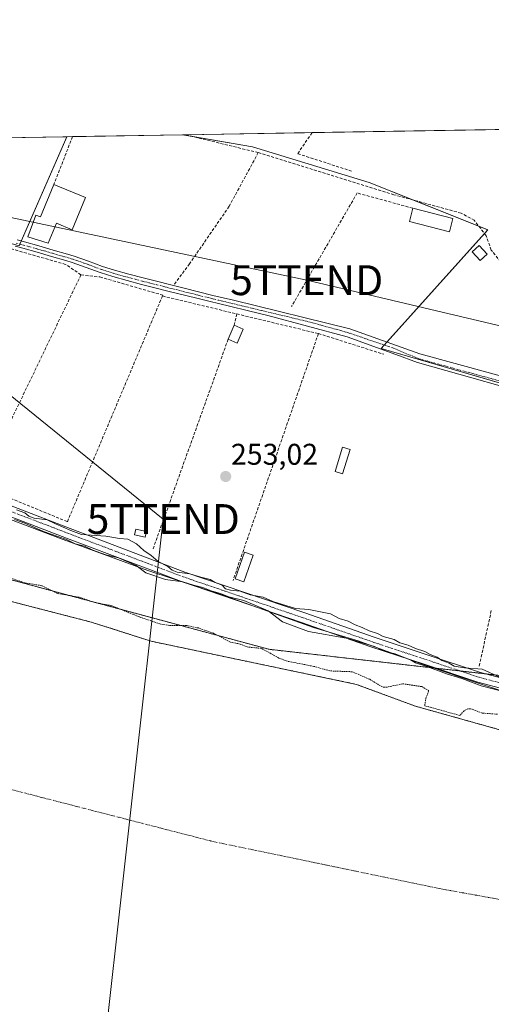
# Model space of a CAD drawing. Units: metres. Extents: x 615476 to 618973, y 4655354 to 4657724.
# Drawn here: x 616556 to 616714, y 4657395 to 4657724 of the extents above; entities that cross this region are included whole.
import ezdxf
from ezdxf.enums import TextEntityAlignment as Align

# ---------------------------------------------------------------- set-up
doc = ezdxf.new("R2010")
doc.units = ezdxf.units.M
doc.header["$MEASUREMENT"] = 0
for name, pattern in [('TRAZO_Y_PUNTO', [1, 0.5, -0.25, 0, -0.25]), ('TRAZOS', [0.75, 0.5, -0.25]), ('TRAZOSX2', [1.5, 1, -0.5])]:
    doc.linetypes.add(name, pattern=pattern)
doc.layers.get('0').update_dxf_attribs({"lineweight": 5})
for name, color, linetype, lineweight in [('Arbolado forestal', 92, 'TRAZOS', 0), ('Arbolado forestal CxS', 92, 'Continuous', 0), ('Carátula', 7, 'Continuous', 5), ('Comarca CxS', 133, 'Continuous', 0), ('Comunidad Autónoma CxS', 142, 'Continuous', 0), ('Corriente artificial lineal', 5, 'TRAZOSX2', 13), ('Corriente natural Cxs', 5, 'Continuous', 13), ('Corriente natural eje', 5, 'TRAZO_Y_PUNTO', 0), ('Corriente natural superficial', 5, 'Continuous', 13), ('Cultivos herbáceos CxS', 92, 'Continuous', 0), ('Curva de nivel auxiliar', 36, 'TRAZOS', 0), ('Curva de nivel normal', 36, 'Continuous', 0), ('Edificación', 1, 'Continuous', 13), ('Edificación Cxs', 1, 'Continuous', 13), ('Edificación ligera', 1, 'Continuous', 0), ('Edificación ligera Cxs', 1, 'Continuous', 0), ('Espacio natural protegido', 2, 'Continuous', 13), ('Espacio natural protegido CxS', 2, 'Continuous', 0), ('Huerta', 92, 'Continuous', 0), ('Huerta CxS', 92, 'Continuous', 0), ('Municipio CxS', 142, 'Continuous', 0), ('Muro lineal', 1, 'TRAZOSX2', 13), ('Pista no pavimentada', 254, 'Continuous', 13), ('Pista no pavimentada Cxs', 254, 'Continuous', 0), ('Pista pavimentada eje', 135, 'TRAZO_Y_PUNTO', 0), ('Provincia CxS', 1, 'Continuous', 0), ('Punto de cota en terreno', 7, 'Continuous', 0), ('Rótulo de punto de cota en terreno', 19, 'Continuous', 0), ('Seto lineal', 92, 'TRAZOSX2', 0), ('Suelo desnudo', 252, 'Continuous', 0), ('Suelo desnudo CxS', 43, 'Continuous', 0), ('Tendido', 6, 'Continuous', 0), ('Torre de tendido puntual', 7, 'Continuous', 0)]:
    doc.layers.add(name, color=color, linetype=linetype, lineweight=lineweight)
doc.styles.add('Arial', font='txt', dxfattribs={"height": 0.2})

# ---------------------------------------------------------------- blocks, each defined once
blk = doc.blocks.new('*U154')
at = {"layer": 'Cultivos herbáceos CxS', "color": 92, "linetype": 'Continuous', "lineweight": 0}
blk.add_polyline3d([(616905.84, 4657595.85, 252.89), (616877.39, 4657587.25, 252.78), (616861.52, 4657578.65, 253.11), (616844.98, 4657568.07, 253.05), (616806.62, 4657576.67, 253.23), (616676.97, 4657614.37, 253.19), (616712.69, 4657654.06, 253.47), (616673, 4657669.93, 253.12), (616633.98, 4657681.84, 253.15), (616610.55, 4657685.88, 253.18), (617109.66, 4657694.15, 252.58)], dxfattribs=at)
blk.add_polyline3d([(616571.91, 4657685.24, 253.24), (616555.93, 4657648.76, 253.44), (616519.54, 4657659.35, 253.38), (616472.28, 4657683.58, 253.36), (616571.91, 4657685.24, 253.24)], close=True, dxfattribs=at)
blk = doc.blocks.new('*U160')
at = {"layer": 'Arbolado forestal CxS', "color": 92, "linetype": 'Continuous', "lineweight": 0}
for points in [[(617518.58, 4657322.28, 251.74), (617457.49, 4657334.22, 251.3), (617390.82, 4657349.9, 253.61), (617316.95, 4657361.43, 252.34), (617240.49, 4657376.51, 251.78), (617185.02, 4657384.22, 251.4), (617141.8, 4657392.59, 251.59), (617093.04, 4657399.56, 251.42), (617060.67, 4657406.54, 251.86), (617027.42, 4657412.6, 251.44), (616943.87, 4657433.48, 251.62), (616906.79, 4657440.7, 251.63), (616865.12, 4657452.46, 251.61), (616843.73, 4657457.04, 251.94), (616779.64, 4657472.88, 251.33), (616720.66, 4657485.64, 251.14), (616688.52, 4657494.63, 252), (616668.73, 4657501.95, 251.52), (616600.11, 4657516.37, 251.05), (616580.06, 4657522.79, 251.58), (616538.13, 4657533.57, 251.36)], [(616535.39, 4657541.75, 252.22), (616639.47, 4657513.68, 252.55), (616685.06, 4657508.5, 254.32), (616717.91, 4657504.78, 254.57), (616821.08, 4657477.63, 254.86), (616928.7, 4657450.62, 254.54), (617077.08, 4657420.49, 253.4), (617117.47, 4657412.97, 253.02), (617225.39, 4657392.89, 254.63), (617371.15, 4657365.21, 255.06), (617390.34, 4657361.56, 255.01), (617513.72, 4657338.07, 254.57), (617602.62, 4657319.98, 254.11)]]:
    blk.add_polyline3d(points, dxfattribs=at)
blk = doc.blocks.new('*U163')
at = {"layer": 'Suelo desnudo CxS', "color": 43, "linetype": 'Continuous', "lineweight": 0}
blk.add_polyline3d([(616538.13, 4657533.57, 251.36), (616580.06, 4657522.79, 251.58), (616600.11, 4657516.37, 251.05), (616668.73, 4657501.95, 251.52), (616688.52, 4657494.63, 252), (616720.66, 4657485.64, 251.14), (616779.64, 4657472.88, 251.33), (616843.73, 4657457.04, 251.94), (616865.12, 4657452.46, 251.61), (616906.79, 4657440.7, 251.63), (616943.87, 4657433.48, 251.62), (617027.42, 4657412.6, 251.44), (617060.67, 4657406.54, 251.86), (617093.04, 4657399.56, 251.42), (617141.8, 4657392.59, 251.59), (617185.02, 4657384.22, 251.4), (617240.49, 4657376.51, 251.78), (617316.95, 4657361.43, 252.34), (617390.82, 4657349.9, 253.61), (617457.49, 4657334.22, 251.3), (617518.58, 4657322.28, 251.74)], dxfattribs=at)
blk = doc.blocks.new('*U175')
at = {"layer": 'Curva de nivel auxiliar', "color": 36, "linetype": 'TRAZOS', "lineweight": 0}
blk.add_polyline3d([(616715.92, 4657491.97, 252.5), (616710.78, 4657492.35, 252.5), (616706.93, 4657493.81, 252.5), (616706.04, 4657493.73, 252.5), (616704.76, 4657493.07, 252.5), (616703.33, 4657491.53, 252.5), (616691.61, 4657494.8, 252.5), (616691.94, 4657497.17, 252.5), (616692.96, 4657499.89, 252.5), (616690.57, 4657501.2, 252.5), (616684.22, 4657502.16, 252.5), (616678.99, 4657501, 252.5), (616677.46, 4657501.07, 252.5), (616673.18, 4657503.64, 252.5), (616667.3, 4657506.17, 252.5), (616659.88, 4657506.45, 252.5), (616654.5, 4657507.96, 252.5), (616645.28, 4657509.77, 252.5), (616642.81, 4657510.76, 252.5), (616637, 4657513.96, 252.5), (616632.17, 4657514.48, 252.5), (616629.88, 4657515.43, 252.5), (616626.59, 4657516.06, 252.5), (616620.96, 4657519.04, 252.5), (616615.87, 4657520.81, 252.5), (616611.97, 4657521.69, 252.5), (616606.28, 4657521.63, 252.5), (616603.01, 4657522.17, 252.5), (616596.12, 4657524.54, 252.5), (616586.86, 4657528.26, 252.5), (616580.99, 4657529.41, 252.5), (616575.9, 4657531.15, 252.5), (616568.76, 4657532.37, 252.5), (616563.47, 4657534.97, 252.5), (616557.81, 4657535.93, 252.5), (616552.67, 4657537.62, 252.5)], dxfattribs=at)
blk = doc.blocks.new('5PATER')
at = {"layer": 'Carátula', "linetype": 'Continuous', "lineweight": 5}
h = blk.add_hatch(color=250, dxfattribs=at)
edge = h.paths.add_edge_path()
edge.add_ellipse((0, 0.01), major_axis=(-1.33, -1.34), ratio=0.999422, start_angle=0, end_angle=360)
blk = doc.blocks.new('5TTEND')
blk.add_text('5TTEND', height=10).set_placement((0, 0), align=Align.MIDDLE_CENTER)

msp = doc.modelspace()

# ---------------------------------------------------------------- linework, layer by layer
at = {"layer": 'Arbolado forestal', "color": 92, "linetype": 'TRAZOS', "lineweight": 0}
for points in [[(617518.58, 4657322.28, 251.74), (617457.49, 4657334.22, 251.3), (617390.82, 4657349.9, 253.61), (617350.45, 4657356.2, 251.8), (617316.95, 4657361.43, 252.34), (617240.49, 4657376.51, 251.78), (617185.02, 4657384.22, 251.4), (617141.8, 4657392.59, 251.59), (617093.04, 4657399.56, 251.42), (617060.67, 4657406.54, 251.86), (617027.42, 4657412.6, 251.44), (616943.87, 4657433.48, 251.62), (616906.79, 4657440.7, 251.63), (616865.12, 4657452.46, 251.61), (616843.73, 4657457.04, 251.94), (616779.64, 4657472.88, 251.33), (616720.66, 4657485.64, 251.14), (616688.52, 4657494.63, 252), (616668.73, 4657501.95, 251.52), (616600.11, 4657516.37, 251.05), (616580.06, 4657522.79, 251.58), (616538.13, 4657533.57, 251.36), (616523.28, 4657539.61, 251.28), (616505.56, 4657548.1, 251.57)], [(617390.34, 4657361.56, 255.01), (617385.98, 4657362.39, 255.01), (617375.04, 4657364.47, 255.05), (617371.15, 4657365.21, 255.06), (617358.5, 4657367.62, 255.08), (617354.38, 4657368.4, 255.15), (617342.81, 4657370.59, 254.56), (617299.9, 4657378.74, 254.75), (617247.67, 4657388.66, 255.22), (617225.39, 4657392.89, 254.63), (617117.47, 4657412.97, 253.02), (617077.08, 4657420.49, 253.4), (617065.29, 4657422.88, 253.21), (616946.98, 4657446.91, 254.51), (616928.7, 4657450.62, 254.54), (616850.66, 4657470.21, 254.47), (616821.08, 4657477.63, 254.86), (616717.91, 4657504.78, 254.57), (616712.21, 4657505.43, 254.88), (616703.46, 4657506.42, 254.65), (616695.28, 4657507.35, 254.84), (616685.06, 4657508.51, 254.32), (616639.47, 4657513.68, 252.55), (616535.39, 4657541.75, 252.22)]]:
    msp.add_polyline3d(points, dxfattribs=at)
at = {"layer": 'Comarca CxS', "color": 133, "linetype": 'Continuous', "lineweight": 0}
msp.add_polyline3d([(618972.73, 4655411.33, 250.69), (615524.09, 4655354.18, 282.61), (615486.39, 4657667.24, 254.51), (618933.87, 4657724.39, 305.48), (618972.73, 4655411.33, 250.69)], close=True, dxfattribs=at)
at = {"layer": 'Comunidad Autónoma CxS', "color": 142, "linetype": 'Continuous', "lineweight": 0}
msp.add_polyline3d([(618972.73, 4655411.33, 250.69), (615524.09, 4655354.18, 282.61), (615486.39, 4657667.24, 254.51), (618933.87, 4657724.39, 305.48), (618939.18, 4657408.3, 334.02), (618950.59, 4656729.03, 248.96), (618972.73, 4655411.33, 250.69)], close=True, dxfattribs=at)
at = {"layer": 'Corriente artificial lineal', "color": 5, "linetype": 'TRAZOSX2', "lineweight": 13}
msp.add_polyline3d([(616800.39, 4657582.91, 253.31), (616802.23, 4657589.27, 253.33), (616804.26, 4657602.1, 253.4), (616801.65, 4657605.85, 253.3), (616788.44, 4657611.89, 253.07), (616754.56, 4657625.67, 253.05), (616720.3, 4657640.93, 253.1), (616717.03, 4657643.3, 253.21), (616713.86, 4657647.28, 253.24), (616712.14, 4657652.09, 253.49), (616708.18, 4657657.25, 253.36), (616703.74, 4657659.65, 253.3), (616681.29, 4657665.83, 253.21), (616635.92, 4657679.89, 253.14), (616611.52, 4657685.89, 253.18)], dxfattribs=at)
at = {"layer": 'Corriente natural Cxs', "color": 5, "linetype": 'Continuous', "lineweight": 13}
msp.add_polyline3d([(616538.13, 4657533.57, 251.36), (616580.06, 4657522.79, 251.58), (616600.11, 4657516.37, 251.05), (616668.73, 4657501.95, 251.52), (616688.52, 4657494.63, 252), (616720.66, 4657485.64, 251.14), (616779.64, 4657472.88, 251.33), (616843.73, 4657457.04, 251.94), (616865.12, 4657452.46, 251.61), (616906.79, 4657440.7, 251.63), (616943.87, 4657433.48, 251.62), (617027.42, 4657412.6, 251.44), (617060.67, 4657406.54, 251.86), (617093.04, 4657399.56, 251.42), (617141.8, 4657392.59, 251.59), (617185.02, 4657384.22, 251.4), (617240.49, 4657376.51, 251.78), (617316.95, 4657361.43, 252.34), (617390.82, 4657349.9, 253.61), (617457.49, 4657334.22, 251.3), (617518.58, 4657322.28, 251.74)], dxfattribs=at)
at = {"layer": 'Corriente natural eje', "color": 5, "linetype": 'TRAZO_Y_PUNTO', "lineweight": 0}
msp.add_polyline3d([(616747.96, 4657424.38, 250.86), (616696.51, 4657433.59, 251.16), (616619.93, 4657449.55, 251.04), (616526.56, 4657473.63, 250.88), (616458.27, 4657490.87, 250.91), (616379.14, 4657516.4, 250.87), (616339.42, 4657536.14, 250.87), (616276.39, 4657567.48, 250.89), (616221.11, 4657597.25, 250.91), (616116.91, 4657677.69, 251.84), (616116.91, 4657677.69, 251.84)], dxfattribs=at)
at = {"layer": 'Corriente natural superficial', "color": 5, "linetype": 'Continuous', "lineweight": 13}
msp.add_polyline3d([(616538.13, 4657533.57, 251.36), (616580.06, 4657522.79, 251.58), (616600.11, 4657516.37, 251.05), (616668.73, 4657501.95, 251.52), (616688.52, 4657494.63, 252), (616720.66, 4657485.64, 251.14), (616779.64, 4657472.88, 251.33), (616843.73, 4657457.04, 251.94), (616865.12, 4657452.46, 251.61), (616906.79, 4657440.7, 251.63), (616943.87, 4657433.48, 251.62), (617027.42, 4657412.6, 251.44), (617060.67, 4657406.54, 251.86), (617093.04, 4657399.56, 251.42), (617141.8, 4657392.59, 251.59), (617185.02, 4657384.22, 251.4), (617240.49, 4657376.51, 251.78), (617316.95, 4657361.43, 252.34), (617390.82, 4657349.9, 253.61), (617457.49, 4657334.22, 251.3), (617518.58, 4657322.28, 251.74)], dxfattribs=at)
at = {"layer": 'Cultivos herbáceos CxS', "color": 92, "linetype": 'Continuous', "lineweight": 0}
for points in [[(616610.55, 4657685.88, 253.18), (616611.52, 4657685.89, 253.18), (616653.89, 4657686.59, 253.03), (616749.16, 4657688.17, 253.11), (616759.16, 4657688.34, 252.94), (617078.14, 4657693.63, 252.37), (617109.53, 4657694.15, 252.58), (617109.65, 4657694.15, 252.58)], [(616472.28, 4657683.58, 253.36), (616473.93, 4657683.61, 253.32), (616571.91, 4657685.24, 253.24)], [(616571.91, 4657685.24, 253.24), (616556.6, 4657650.31, 253.4), (616556.15, 4657649.29, 253.43), (616555.92, 4657648.76, 253.44), (616519.54, 4657659.35, 253.38), (616514.68, 4657661.84, 253.36), (616472.28, 4657683.58, 253.36)], [(616769.07, 4657587.58, 253.14), (616676.97, 4657614.37, 253.19), (616678, 4657615.51, 253.22), (616678.9, 4657616.51, 253.24), (616711.58, 4657652.82, 253.55), (616712.69, 4657654.06, 253.47), (616709.72, 4657655.24, 253.39), (616687.59, 4657664.1, 253.18), (616673, 4657669.93, 253.12), (616633.98, 4657681.84, 253.15), (616614, 4657685.28, 253.18), (616610.55, 4657685.88, 253.18)]]:
    msp.add_polyline3d(points, dxfattribs=at)
at = {"layer": 'Curva de nivel normal', "color": 36, "linetype": 'Continuous', "lineweight": 0}
for points in [[(616716.75, 4657504.32, 255), (616710.81, 4657507.06, 255), (616704.95, 4657507.52, 255), (616701.44, 4657508.02, 255), (616699.8, 4657509.04, 255), (616697.33, 4657509.9, 255), (616695.76, 4657511.01, 255), (616693.38, 4657511.95, 255), (616691.64, 4657512.99, 255), (616688.5, 4657513.93, 255), (616686.01, 4657515.06, 255), (616683.28, 4657515.87, 255), (616681.4, 4657516.99, 255), (616677.72, 4657517.98, 255), (616675.77, 4657519.02, 255), (616673.01, 4657519.82, 255), (616670.7, 4657520.93, 255), (616668.28, 4657521.83, 255), (616666.03, 4657523.05, 255), (616662.97, 4657524.03, 255), (616660.08, 4657525.56, 255), (616652.8, 4657527.05, 255), (616648.36, 4657527.28, 255), (616640.74, 4657529.66, 255), (616637.51, 4657531.09, 255), (616633.24, 4657531.88, 255), (616629.91, 4657533.1, 255), (616626.6, 4657533.44, 255), (616625, 4657533.97, 255), (616623.86, 4657535.11, 255), (616621.5, 4657536.09, 255), (616619.8, 4657537.06, 255), (616616.75, 4657537.82, 255), (616613, 4657538.9, 255), (616608.81, 4657539.5, 255), (616607.07, 4657540.12, 255), (616605.62, 4657541.44, 255), (616602.47, 4657543.05, 255), (616600.05, 4657545.08, 255), (616597.64, 4657546.74, 255), (616595.17, 4657548.95, 255), (616592.25, 4657550.57, 255), (616589.45, 4657550.78, 255), (616584.88, 4657551.5, 255), (616576.79, 4657552.14, 255), (616573.19, 4657553.44, 255), (616568.1, 4657555.68, 255), (616565.32, 4657556.99, 255), (616560.97, 4657557.56, 255), (616559.11, 4657558.2, 255), (616557.78, 4657559.37, 255), (616555, 4657560.33, 255)], [(616554.42, 4657557.12, 255), (616557.82, 4657555.89, 255), (616564.06, 4657553.11, 255), (616571.74, 4657550.42, 255), (616574.65, 4657549.02, 255), (616577.78, 4657548.15, 255), (616580.54, 4657546.83, 255), (616584.97, 4657545.27, 255), (616589.14, 4657544.33, 255), (616595.09, 4657541.72, 255), (616598.32, 4657539.25, 255), (616604.9, 4657537, 255), (616610.68, 4657536.27, 255), (616614.2, 4657535.12, 255), (616617.38, 4657534.34, 255), (616620.15, 4657533.22, 255), (616623.33, 4657532.38, 255), (616626.01, 4657531.24, 255), (616631.04, 4657530, 255), (616639.26, 4657526.51, 255), (616643.99, 4657522.91, 255), (616652.69, 4657519.6, 255), (616665.32, 4657517.41, 255), (616674.77, 4657514.58, 255), (616678.33, 4657512.99, 255), (616681.72, 4657512.2, 255), (616684.12, 4657511.13, 255), (616686.83, 4657510.14, 255), (616688.52, 4657509.1, 255), (616692.26, 4657507.92, 255), (616698.92, 4657505.49, 255), (616703.95, 4657503.94, 255), (616710.5, 4657501.41, 255), (616717.38, 4657499.62, 255)]]:
    msp.add_polyline3d(points, dxfattribs=at)
at = {"layer": 'Edificación', "color": 1, "linetype": 'Continuous', "lineweight": 13}
for points in [[(616578.1, 4657664.91, 253.19), (616573.66, 4657654.09, 253.26), (616568.37, 4657656.26, 256.39), (616565.64, 4657649.57, 253.77), (616558.82, 4657651.75, 255.74), (616561.48, 4657658.98, 256.06), (616563.01, 4657658.42, 256.56), (616567.54, 4657669.23, 256.69)], [(616567.54, 4657669.23, 256.69), (616578.1, 4657664.91, 253.19)], [(616700.99, 4657657.85, 255.53), (616699.87, 4657653.42, 255.48), (616686.47, 4657656.87, 254.46), (616687.62, 4657661.3, 255.93)], [(616687.62, 4657661.3, 255.93), (616700.99, 4657657.85, 255.53)], [(616666.6, 4657580.54, 253), (616664.1, 4657572.41, 253.04), (616661.58, 4657573.19, 253.19), (616664.08, 4657581.32, 253.02), (616666.6, 4657580.54, 253)]]:
    msp.add_polyline3d(points, dxfattribs=at)
at = {"layer": 'Edificación Cxs', "color": 1, "linetype": 'Continuous', "lineweight": 13}
for points in [[(616578.1, 4657664.91, 253.19), (616573.66, 4657654.09, 253.26), (616568.37, 4657656.26, 256.39), (616565.64, 4657649.57, 253.77), (616558.82, 4657651.75, 255.74), (616561.48, 4657658.98, 256.06), (616563.01, 4657658.42, 256.56), (616567.54, 4657669.23, 256.69), (616578.1, 4657664.91, 253.19)], [(616700.99, 4657657.85, 255.53), (616699.87, 4657653.42, 255.48), (616686.47, 4657656.87, 254.46), (616687.62, 4657661.3, 255.93), (616700.99, 4657657.85, 255.53)], [(616666.6, 4657580.54, 253), (616664.1, 4657572.41, 253.04), (616661.58, 4657573.19, 253.19), (616664.08, 4657581.32, 253.02), (616666.6, 4657580.54, 253)]]:
    msp.add_polyline3d(points, close=True, dxfattribs=at)
at = {"layer": 'Edificación ligera', "color": 1, "linetype": 'Continuous', "lineweight": 0}
for points in [[(616712.46, 4657645.92, 253.33), (616710.12, 4657643.8, 255.24), (616707.51, 4657646.68, 255.53), (616709.85, 4657648.79, 256.02), (616712.46, 4657645.92, 253.33)], [(616625.83, 4657617.44, 255.26), (616627.85, 4657622.14, 255.37)], [(616627.85, 4657622.14, 255.37), (616630.82, 4657620.85, 254.34)], [(616630.82, 4657620.85, 254.34), (616628.8, 4657616.17, 254.38), (616625.83, 4657617.44, 255.26)], [(616598.53, 4657553.14, 255.53), (616598.12, 4657551.23, 255.38), (616594.51, 4657552.01, 258.57), (616594.92, 4657553.9, 256.16), (616598.53, 4657553.14, 255.53)], [(616634.2, 4657545.18, 255.06), (616631.08, 4657536.21, 255.09), (616628.23, 4657537.21, 257.16), (616631.35, 4657546.17, 255.44), (616634.2, 4657545.18, 255.06)]]:
    msp.add_polyline3d(points, dxfattribs=at)
at = {"layer": 'Edificación ligera Cxs', "color": 1, "linetype": 'Continuous', "lineweight": 0}
for points in [[(616712.46, 4657645.92, 253.33), (616710.12, 4657643.8, 255.24), (616707.51, 4657646.68, 255.53), (616709.85, 4657648.79, 256.02), (616712.46, 4657645.92, 253.33)], [(616630.82, 4657620.85, 254.34), (616628.8, 4657616.17, 254.38), (616625.83, 4657617.44, 255.26), (616627.85, 4657622.14, 255.37), (616630.82, 4657620.85, 254.34)], [(616598.53, 4657553.14, 255.53), (616598.12, 4657551.23, 255.38), (616594.51, 4657552.01, 258.57), (616594.92, 4657553.9, 256.16), (616598.53, 4657553.14, 255.53)], [(616634.2, 4657545.18, 255.06), (616631.08, 4657536.21, 255.09), (616628.23, 4657537.21, 257.16), (616631.35, 4657546.17, 255.44), (616634.2, 4657545.18, 255.06)]]:
    msp.add_polyline3d(points, close=True, dxfattribs=at)
at = {"layer": 'Espacio natural protegido', "color": 2, "linetype": 'Continuous', "lineweight": 13}
msp.add_polyline3d([(616542.15, 4657561.27, 254.41), (616569.43, 4657550.88, 254.25), (616594.41, 4657541.71, 254.7), (616599.01, 4657540.02, 254.89), (616625.11, 4657531.51, 254.33), (616654.34, 4657520.95, 255.15), (616669.3, 4657516.55, 254.55), (616689.79, 4657509.07, 254.81), (616708.47, 4657502.7, 254.87), (616731.59, 4657495.08, 254.57), (616754.19, 4657490.19, 254.65), (616776.92, 4657484.79, 254.92), (616779.49, 4657483.69, 254.98), (616786.37, 4657482.81, 255.1), (616795.06, 4657480.44, 254.91), (616810.43, 4657474.64, 254.45), (616821.29, 4657471.8, 254.28), (616836.74, 4657468.67, 254.82), (616851.17, 4657465.4, 254.63), (616862.28, 4657462.57, 254.21), (616873.03, 4657461.63, 254.83), (616905.31, 4657453.7, 255.01)], dxfattribs=at)
at = {"layer": 'Espacio natural protegido CxS', "color": 2, "linetype": 'Continuous', "lineweight": 0}
msp.add_polyline3d([(616542.15, 4657561.27, 254.41), (616569.43, 4657550.88, 254.25), (616594.41, 4657541.71, 254.7), (616599.01, 4657540.02, 254.89), (616625.11, 4657531.5, 254.33), (616654.34, 4657520.95, 255.15), (616669.3, 4657516.54, 254.55), (616689.79, 4657509.07, 254.81), (616708.47, 4657502.7, 254.87), (616731.59, 4657495.08, 254.57), (616754.19, 4657490.19, 254.65), (616776.92, 4657484.79, 254.92), (616779.49, 4657483.69, 254.98), (616786.37, 4657482.81, 255.1), (616795.06, 4657480.44, 254.91), (616810.43, 4657474.64, 254.45), (616821.29, 4657471.8, 254.28), (616836.74, 4657468.67, 254.82), (616851.17, 4657465.4, 254.63), (616862.28, 4657462.57, 254.21), (616873.03, 4657461.63, 254.83), (616905.31, 4657453.7, 255.01)], dxfattribs=at)
at = {"layer": 'Huerta', "color": 92, "linetype": 'Continuous', "lineweight": 0}
for points in [[(616571.91, 4657685.24, 253.24), (616556.6, 4657650.31, 253.4), (616556.15, 4657649.29, 253.43), (616555.92, 4657648.76, 253.44), (616519.54, 4657659.35, 253.38), (616514.68, 4657661.84, 253.36), (616472.28, 4657683.58, 253.36)], [(616571.91, 4657685.24, 253.24), (616573.8, 4657685.27, 253.21), (616610.55, 4657685.88, 253.18)], [(616769.07, 4657587.58, 253.14), (616676.97, 4657614.37, 253.19), (616678, 4657615.51, 253.22), (616678.9, 4657616.51, 253.24), (616711.58, 4657652.82, 253.55), (616712.69, 4657654.06, 253.47), (616709.72, 4657655.24, 253.39), (616687.59, 4657664.1, 253.18), (616673, 4657669.93, 253.12), (616633.98, 4657681.84, 253.15), (616614, 4657685.28, 253.18), (616610.55, 4657685.88, 253.18)], [(617390.34, 4657361.56, 255.01), (617385.98, 4657362.39, 255.01), (617375.04, 4657364.47, 255.05), (617371.15, 4657365.21, 255.06), (617358.5, 4657367.62, 255.08), (617354.38, 4657368.4, 255.15), (617342.81, 4657370.59, 254.56), (617299.9, 4657378.74, 254.75), (617247.67, 4657388.66, 255.22), (617225.39, 4657392.89, 254.63), (617117.47, 4657412.97, 253.02), (617077.08, 4657420.49, 253.4), (617065.29, 4657422.88, 253.21), (616946.98, 4657446.91, 254.51), (616928.7, 4657450.62, 254.54), (616850.66, 4657470.21, 254.47), (616821.08, 4657477.63, 254.86), (616717.91, 4657504.78, 254.57), (616712.21, 4657505.43, 254.88), (616703.46, 4657506.42, 254.65), (616695.28, 4657507.35, 254.84), (616685.06, 4657508.51, 254.32), (616639.47, 4657513.68, 252.55), (616535.39, 4657541.75, 252.22)]]:
    msp.add_polyline3d(points, dxfattribs=at)
at = {"layer": 'Huerta CxS', "color": 92, "linetype": 'Continuous', "lineweight": 0}
for points in [[(616555.93, 4657648.76, 253.44), (616571.91, 4657685.24, 253.24), (616610.55, 4657685.88, 253.18), (616633.98, 4657681.84, 253.15), (616673, 4657669.93, 253.12), (616712.69, 4657654.06, 253.47), (616676.97, 4657614.37, 253.19), (616806.62, 4657576.67, 253.23), (616844.98, 4657568.07, 253.05), (616861.52, 4657578.65, 253.11), (616877.39, 4657587.25, 252.78), (616905.84, 4657595.85, 252.89)], [(617225.39, 4657392.89, 254.63), (617117.47, 4657412.97, 253.02), (617077.08, 4657420.49, 253.4), (616928.7, 4657450.62, 254.54), (616821.08, 4657477.63, 254.86), (616717.91, 4657504.78, 254.57), (616685.06, 4657508.5, 254.32), (616639.47, 4657513.68, 252.55), (616535.39, 4657541.75, 252.22)]]:
    msp.add_polyline3d(points, dxfattribs=at)
at = {"layer": 'Municipio CxS', "color": 142, "linetype": 'Continuous', "lineweight": 0}
msp.add_polyline3d([(618972.73, 4655411.33, 250.69), (615524.09, 4655354.18, 282.61), (615486.39, 4657667.24, 254.51), (618933.87, 4657724.39, 305.48)], dxfattribs=at)
at = {"layer": 'Muro lineal', "color": 1, "linetype": 'TRAZOSX2', "lineweight": 13}
for points in [[(616635.92, 4657679.89, 255.26), (616626.17, 4657661.93, 253.2), (616612.93, 4657642.71, 254.53), (616607.53, 4657635.41, 253.35)], [(616687.62, 4657661.3, 255.93), (616669, 4657666.39, 257.33), (616647.08, 4657628.46, 254.21)], [(616576.6, 4657639, 253.97), (616571.46, 4657642.48, 256.06), (616548.95, 4657648.96, 256.03), (616548.67, 4657648.4, 255.84)], [(616576.6, 4657639, 253.97), (616542.69, 4657568.46, 254.81)], [(616576.6, 4657639, 253.97), (616582.95, 4657638.28, 254.62), (616603.96, 4657632.21, 253.19), (616603.86, 4657631.93, 253.11)], [(616542.69, 4657568.46, 254.81), (616543.3, 4657568.22, 254.72), (616572.05, 4657556.39, 256.77), (616603.86, 4657631.93, 253.11)], [(616603.86, 4657631.93, 253.11), (616628.71, 4657625.92, 254.47)], [(616628.71, 4657625.92, 254.47), (616627.85, 4657622.14, 255.37)], [(616628.71, 4657625.92, 254.47), (616656.03, 4657619.34, 255.32)], [(616656.03, 4657619.34, 255.32), (616627.46, 4657536.73, 257.81)], [(616656.03, 4657619.34, 255.32), (616677.92, 4657612.42, 253.49)], [(616625.83, 4657617.44, 255.26), (616600.57, 4657546.87, 254.81)], [(616713.86, 4657526.66, 255.16), (616709.76, 4657507.71, 256.67)]]:
    msp.add_polyline3d(points, dxfattribs=at)
at = {"layer": 'Pista no pavimentada', "color": 254, "linetype": 'Continuous', "lineweight": 13}
for points in [[(616735.02, 4657596.69, 253.13), (616689.22, 4657609.61, 253.02), (616681.88, 4657612.3, 253.19), (616665.64, 4657618.24, 253.16), (616639.11, 4657625.41, 253.14), (616636.77, 4657625.97, 253.17), (616622.19, 4657629.48, 253.19), (616620.24, 4657629.96, 253.16), (616615.38, 4657631.15, 253.17), (616605.68, 4657633.59, 253.17), (616601.72, 4657634.58, 253.18), (616596.87, 4657635.82, 253.19), (616592.04, 4657637.09, 253.26), (616587.21, 4657638.4, 253.22), (616583.05, 4657639.74, 253.17), (616578.37, 4657641.51, 253.26), (616573.65, 4657643.14, 253.33), (616571.52, 4657643.77, 253.31), (616566.72, 4657645.17, 253.22), (616561.91, 4657646.54, 253.29), (616557.1, 4657647.88, 253.42), (616554.64, 4657648.55, 253.38)], [(616555.21, 4657650.69, 253.34), (616557.68, 4657650.02, 253.41), (616562.51, 4657648.68, 253.42), (616567.34, 4657647.31, 253.29), (616572.15, 4657645.9, 253.27), (616574.32, 4657645.26, 253.3), (616579.13, 4657643.6, 253.33), (616583.79, 4657641.84, 253.22), (616587.84, 4657640.52, 253.23), (616592.61, 4657639.24, 253.32), (616597.43, 4657637.97, 253.3), (616602.26, 4657636.73, 253.25), (616606.22, 4657635.74, 253.22), (616607.53, 4657635.41, 253.22)], [(616607.53, 4657635.41, 253.22), (616611.07, 4657634.52, 253.23), (616615.92, 4657633.31, 253.25), (616620.76, 4657632.11, 253.2), (616627.57, 4657630.47, 253.27), (616666.5, 4657620.92, 253.13), (616690, 4657612.56, 253.12), (616735.98, 4657599.92, 253.12), (616795.88, 4657580.79, 253.4), (616839.94, 4657571.68, 253.01), (616845.82, 4657571.44, 253.03), (616854.89, 4657574.4, 253.1), (616859.14, 4657576.61, 253.05), (616866.05, 4657583.4, 253.11), (616887.92, 4657592.73, 252.79), (616903.06, 4657598.07, 252.81), (616917.57, 4657601.32, 252.79), (616935.82, 4657601.15, 252.36), (616947.57, 4657598.49, 252.69), (616955.86, 4657592.91, 252.72)], [(616539.49, 4657566.89, 254.85), (616572.94, 4657554.07, 254.74), (616611.33, 4657539.55, 254.73), (616651.47, 4657525.83, 254.88), (616674.68, 4657517.77, 254.98), (616692.44, 4657511.87, 254.25), (616710.28, 4657505.94, 254.84), (616719.52, 4657503.46, 255.01), (616728.69, 4657500.99, 254.37), (616748.21, 4657495.63, 254.2), (616772.77, 4657490.02, 254.63), (616802.84, 4657481.65, 254.42), (616834.12, 4657473.73, 254.84), (616865.44, 4657467.06, 254.85), (616895.61, 4657459.76, 254.57), (616920.23, 4657454.06, 254.61), (616983.97, 4657437.02, 254.4), (617017.17, 4657429.95, 254.46), (617050.3, 4657422.9, 255.11), (617079.61, 4657416.59, 254.15), (617111.84, 4657410.35, 254.32), (617159.34, 4657402.76, 254.5), (617206.01, 4657395, 254.49)], [(617205.49, 4657391.64, 254.68), (617158.79, 4657399.41, 254.95), (617111.25, 4657407, 254.77), (617078.93, 4657413.26, 254.98), (617049.58, 4657419.58, 255.08), (617016.46, 4657426.63, 254.74), (616983.18, 4657433.72, 254.82), (616919.4, 4657450.76, 254.64), (616894.83, 4657456.45, 254.87), (616864.68, 4657463.75, 254.82), (616833.35, 4657470.42, 254.6), (616801.97, 4657478.37, 254.97), (616771.93, 4657486.72, 254.86), (616747.38, 4657492.33, 254.77), (616727.8, 4657497.71, 254.84), (616718.64, 4657500.18, 254.95), (616709.31, 4657502.69, 254.9), (616691.37, 4657508.65, 254.97), (616673.58, 4657514.55, 254.47), (616650.36, 4657522.61, 255.13), (616610.18, 4657536.35, 254.47), (616571.73, 4657550.89, 254.51), (616538.28, 4657563.71, 255.03)]]:
    msp.add_polyline3d(points, dxfattribs=at)
at = {"layer": 'Pista no pavimentada Cxs', "color": 254, "linetype": 'Continuous', "lineweight": 0}
for points in [[(616735.02, 4657596.69, 253.13), (616689.22, 4657609.61, 253.02), (616681.88, 4657612.3, 253.19), (616665.64, 4657618.24, 253.16), (616639.11, 4657625.41, 253.14), (616636.77, 4657625.97, 253.17), (616622.19, 4657629.48, 253.19), (616620.24, 4657629.96, 253.16), (616615.38, 4657631.15, 253.17), (616605.68, 4657633.59, 253.17), (616601.72, 4657634.58, 253.18), (616596.87, 4657635.82, 253.19), (616592.04, 4657637.09, 253.26), (616587.21, 4657638.4, 253.22), (616583.05, 4657639.74, 253.17), (616578.37, 4657641.51, 253.26), (616573.65, 4657643.14, 253.33), (616571.52, 4657643.77, 253.31), (616566.72, 4657645.17, 253.22), (616561.91, 4657646.54, 253.29), (616557.1, 4657647.88, 253.42), (616554.64, 4657648.55, 253.38)], [(616555.21, 4657650.69, 253.34), (616557.68, 4657650.02, 253.41), (616562.51, 4657648.68, 253.42), (616567.34, 4657647.31, 253.29), (616572.15, 4657645.9, 253.27), (616574.32, 4657645.26, 253.3), (616579.13, 4657643.6, 253.33), (616583.79, 4657641.84, 253.22), (616587.84, 4657640.52, 253.23), (616592.61, 4657639.24, 253.32), (616597.43, 4657637.97, 253.3), (616602.26, 4657636.73, 253.25), (616606.22, 4657635.74, 253.22), (616611.07, 4657634.52, 253.23), (616615.92, 4657633.31, 253.25), (616620.76, 4657632.11, 253.2), (616627.57, 4657630.47, 253.27), (616666.5, 4657620.92, 253.13), (616690, 4657612.56, 253.12), (616735.98, 4657599.92, 253.12)], [(616539.49, 4657566.89, 254.85), (616572.94, 4657554.07, 254.74), (616611.33, 4657539.55, 254.73), (616651.47, 4657525.83, 254.88), (616674.68, 4657517.77, 254.98), (616692.44, 4657511.87, 254.25), (616710.28, 4657505.94, 254.84), (616719.52, 4657503.46, 255.01), (616728.69, 4657500.99, 254.37), (616748.21, 4657495.63, 254.2), (616772.77, 4657490.02, 254.63), (616802.84, 4657481.65, 254.42), (616834.12, 4657473.73, 254.84), (616865.44, 4657467.06, 254.85), (616895.61, 4657459.76, 254.57), (616920.23, 4657454.06, 254.61), (616983.97, 4657437.02, 254.4), (617017.17, 4657429.95, 254.46), (617050.3, 4657422.9, 255.11), (617079.61, 4657416.59, 254.15), (617111.84, 4657410.35, 254.32), (617159.34, 4657402.76, 254.5), (617206.01, 4657395, 254.49)], [(617205.49, 4657391.64, 254.68), (617158.79, 4657399.41, 254.95), (617111.25, 4657407, 254.77), (617078.93, 4657413.26, 254.98), (617049.58, 4657419.58, 255.08), (617016.46, 4657426.63, 254.74), (616983.18, 4657433.72, 254.82), (616919.4, 4657450.76, 254.64), (616894.83, 4657456.45, 254.87), (616864.68, 4657463.75, 254.82), (616833.35, 4657470.42, 254.6), (616801.97, 4657478.37, 254.97), (616771.93, 4657486.72, 254.86), (616747.38, 4657492.33, 254.77), (616727.8, 4657497.71, 254.84), (616718.64, 4657500.18, 254.95), (616709.31, 4657502.69, 254.9), (616691.37, 4657508.65, 254.97), (616673.58, 4657514.55, 254.47), (616650.36, 4657522.61, 255.13), (616610.18, 4657536.35, 254.47), (616571.73, 4657550.89, 254.51), (616538.28, 4657563.71, 255.03)]]:
    msp.add_polyline3d(points, dxfattribs=at)
at = {"layer": 'Pista pavimentada eje', "color": 135, "linetype": 'TRAZO_Y_PUNTO', "lineweight": 0}
for points in [[(616554.93, 4657649.62, 253.36), (616557.39, 4657648.95, 253.45), (616562.21, 4657647.61, 253.36), (616567.03, 4657646.24, 253.26), (616573.99, 4657644.2, 253.33), (616578.75, 4657642.56, 253.3), (616583.42, 4657640.79, 253.2), (616587.53, 4657639.46, 253.23), (616592.33, 4657638.17, 253.32), (616597.15, 4657636.9, 253.25), (616599.57, 4657636.28, 253.23), (616601.99, 4657635.66, 253.22), (616618.07, 4657631.63, 253.19), (616622.45, 4657630.56, 253.2), (616637.03, 4657627.05, 253.22), (616652.74, 4657623.3, 253.36), (616665.87, 4657619.69, 253.15), (616681.25, 4657614.4, 253.24), (616689.45, 4657610.96, 253.07), (616735.5, 4657598.31, 253.17)], [(616538.88, 4657565.3, 254.95), (616572.34, 4657552.48, 254.82), (616610.75, 4657537.95, 254.96), (616650.92, 4657524.22, 255.13), (616674.13, 4657516.16, 254.77), (616709.8, 4657504.32, 254.97), (616728.25, 4657499.35, 254.82), (616747.8, 4657493.98, 254.81), (616772.35, 4657488.37, 255.14), (616802.41, 4657480.01, 254.75), (616833.73, 4657472.07, 254.8), (616865.06, 4657465.4, 254.85), (616895.22, 4657458.1, 255), (616919.82, 4657452.41, 254.72), (616983.58, 4657435.37, 254.62), (617049.94, 4657421.24, 255.09), (617079.27, 4657414.92, 254.66), (617111.55, 4657408.68, 254.91), (617159.07, 4657401.09, 254.74), (617205.75, 4657393.32, 255.05)]]:
    msp.add_polyline3d(points, dxfattribs=at)
at = {"layer": 'Provincia CxS', "color": 1, "linetype": 'Continuous', "lineweight": 0}
msp.add_polyline3d([(618972.73, 4655411.33, 250.69), (615524.09, 4655354.18, 282.61), (615486.39, 4657667.24, 254.51), (618933.87, 4657724.39, 305.48), (618972.73, 4655411.33, 250.69)], close=True, dxfattribs=at)
at = {"layer": 'Seto lineal', "color": 92, "linetype": 'TRAZOSX2', "lineweight": 0}
for points in [[(616573.8, 4657685.27, 257.14), (616573.8, 4657685.27, 257.14), (616567.54, 4657669.23, 256.69)], [(616653.89, 4657686.59, 253.14), (616649.12, 4657679.55, 254.03), (616667.05, 4657673.72, 253.09)]]:
    msp.add_polyline3d(points, dxfattribs=at)
at = {"layer": 'Suelo desnudo', "color": 252, "linetype": 'Continuous', "lineweight": 0}
msp.add_polyline3d([(617518.58, 4657322.28, 251.74), (617457.49, 4657334.22, 251.3), (617390.82, 4657349.9, 253.61), (617350.45, 4657356.2, 251.8), (617316.95, 4657361.43, 252.34), (617240.49, 4657376.51, 251.78), (617185.02, 4657384.22, 251.4), (617141.8, 4657392.59, 251.59), (617093.04, 4657399.56, 251.42), (617060.67, 4657406.54, 251.86), (617027.42, 4657412.6, 251.44), (616943.87, 4657433.48, 251.62), (616906.79, 4657440.7, 251.63), (616865.12, 4657452.46, 251.61), (616843.73, 4657457.04, 251.94), (616779.64, 4657472.88, 251.33), (616720.66, 4657485.64, 251.14), (616688.52, 4657494.63, 252), (616668.73, 4657501.95, 251.52), (616600.11, 4657516.37, 251.05), (616580.06, 4657522.79, 251.58), (616538.13, 4657533.57, 251.36), (616523.28, 4657539.61, 251.28), (616505.56, 4657548.1, 251.57)], dxfattribs=at)
at = {"layer": 'Tendido', "color": 6, "linetype": 'Continuous', "lineweight": 0}
for points in [[(616447.36, 4657683.17, 253.07), (616491.65, 4657648.25, 253.19), (616604.14, 4657557.27, 253.14), (616582.02, 4657358.71, 253.84), (616561.84, 4657146.09, 253.27), (616543.88, 4656986.66, 263.25), (616571.49, 4656852.42, 265.64), (616526.29, 4656773.44, 266.11), (616520.85, 4656722.1, 266.32)], [(616509.35, 4657667.49, 253.32), (616652.12, 4657637.22, 253.12), (616800.19, 4657602.24, 253.45), (616946.59, 4657570.38, 252.96), (617069.04, 4657542.65, 252.68)]]:
    msp.add_polyline3d(points, dxfattribs=at)

# ---------------------------------------------------------------- block references
at = {"layer": 'Arbolado forestal CxS', "color": 92, "linetype": 'Continuous', "lineweight": 0}
msp.add_blockref('*U160', (0, 0), dxfattribs=at)
at = {"layer": 'Cultivos herbáceos CxS', "color": 92, "linetype": 'Continuous', "lineweight": 0}
msp.add_blockref('*U154', (0, 0), dxfattribs=at)
at = {"layer": 'Curva de nivel auxiliar', "color": 36, "linetype": 'TRAZOS', "lineweight": 0}
msp.add_blockref('*U175', (0, 0), dxfattribs=at)
at = {"layer": 'Punto de cota en terreno', "linetype": 'Continuous', "lineweight": 0}
msp.add_blockref('5PATER', (616625.01, 4657571.5, 253.02), dxfattribs=at)
at = {"layer": 'Suelo desnudo CxS', "color": 43, "linetype": 'Continuous', "lineweight": 0}
msp.add_blockref('*U163', (0, 0), dxfattribs=at)
at = {"layer": 'Torre de tendido puntual', "linetype": 'Continuous', "lineweight": 0}
for p in [(616652.12, 4657637.21, 253.1), (616604.14, 4657557.27, 253.15)]:
    msp.add_blockref('5TTEND', p, dxfattribs=at)

# ---------------------------------------------------------------- texts
at = {"layer": 'Rótulo de punto de cota en terreno', "color": 19, "linetype": 'Continuous', "lineweight": 0, "style": 'Arial'}
msp.add_text('253,02', height=7, dxfattribs=at).set_placement((616626.77, 4657573.26), align=Align.BOTTOM_LEFT)

doc.saveas('drawing.dxf')
